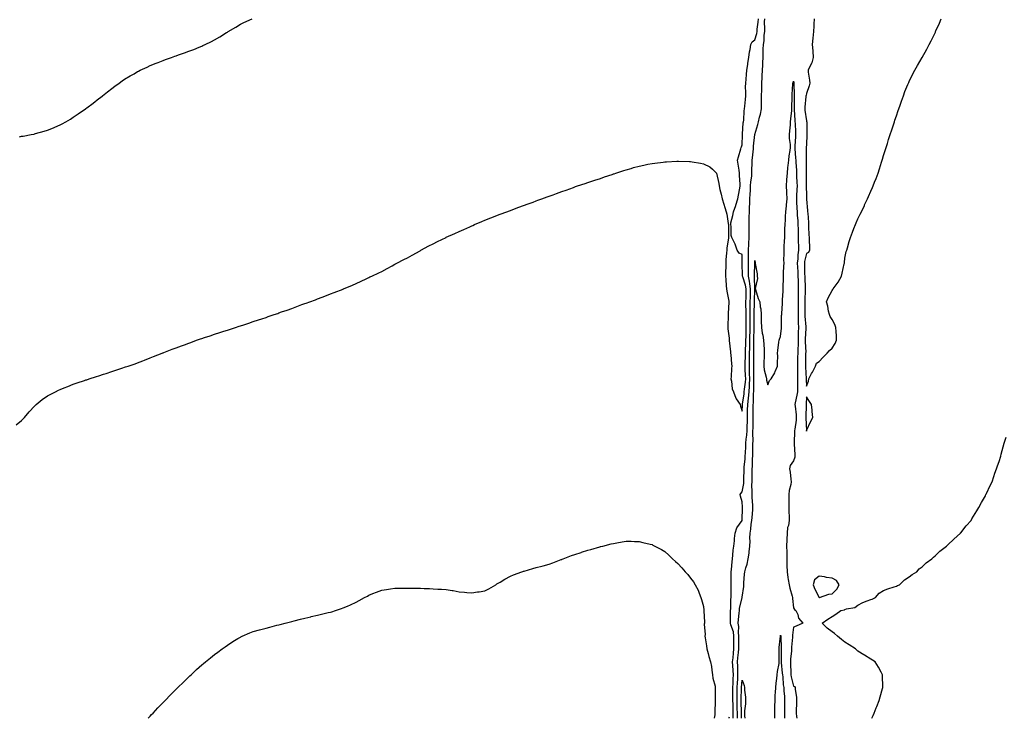
# Model space of a CAD drawing. Units: inches. Extents: x 973763 to 976403, y 7324298 to 7326938.
# Drawn here: x 974587 to 975352, y 7324298 to 7324841 of the extents above; entities that cross this region are included whole.
import ezdxf

# ---------------------------------------------------------------- set-up
doc = ezdxf.new("R2010")
doc.units = ezdxf.units.IN
doc.header["$MEASUREMENT"] = 0
doc.layers.add('Contour_97377324', color=7, linetype='Continuous', true_color=0x19315e)

msp = doc.modelspace()

# ---------------------------------------------------------------- linework, layer by layer
at = {"layer": 'Contour_97377324'}
for points in [[(974583.73, 7324526.24, 3275), (974588.05, 7324529.67, 3275), (974589.15, 7324530.81, 3275), (974590.2, 7324531.92, 3275), (974593.77, 7324536.2, 3275), (974598.05, 7324540.68, 3275), (974598.66, 7324541.31, 3275), (974599.34, 7324541.92, 3275), (974603.99, 7324545.98, 3275), (974608.05, 7324548.67, 3275), (974610.1, 7324549.87, 3275), (974614.24, 7324551.92, 3275), (974616.8, 7324553.17, 3275), (974618.05, 7324553.69, 3275), (974621.01, 7324554.88, 3275), (974623.86, 7324556.11, 3275), (974628.05, 7324557.74, 3275), (974631.16, 7324558.81, 3275), (974636.84, 7324560.71, 3275), (974638.05, 7324561.12, 3275), (974638.66, 7324561.31, 3275), (974640.47, 7324561.92, 3275), (974646.18, 7324563.79, 3275), (974648.05, 7324564.4, 3275), (974651.72, 7324565.6, 3275), (974653.73, 7324566.24, 3275), (974658.05, 7324567.68, 3275), (974661.25, 7324568.71, 3275), (974666.72, 7324570.59, 3275), (974668.05, 7324571.03, 3275), (974668.73, 7324571.24, 3275), (974670.75, 7324571.92, 3275), (974676.22, 7324573.75, 3275), (974678.05, 7324574.45, 3275), (974682.16, 7324576.03, 3275), (974683.46, 7324576.51, 3275), (974688.05, 7324578.41, 3275), (974690.62, 7324579.36, 3275), (974697.28, 7324581.92, 3275), (974697.84, 7324582.13, 3275), (974698.05, 7324582.22, 3275), (974698.54, 7324582.41, 3275), (974705.03, 7324584.94, 3275), (974708.05, 7324586.16, 3275), (974712.33, 7324587.64, 3275), (974714.59, 7324588.46, 3275), (974718.05, 7324589.75, 3275), (974719.63, 7324590.34, 3275), (974724.05, 7324591.92, 3275), (974727, 7324592.97, 3275), (974728.05, 7324593.35, 3275), (974730.19, 7324594.06, 3275), (974734.48, 7324595.49, 3275), (974738.05, 7324596.71, 3275), (974742.01, 7324597.96, 3275), (974745.1, 7324598.98, 3275), (974748.05, 7324599.93, 3275), (974749.56, 7324600.41, 3275), (974754.28, 7324601.92, 3275), (974757.12, 7324602.85, 3275), (974759.91, 7324603.77, 3275), (974764.65, 7324605.32, 3275), (974768.05, 7324606.48, 3275), (974772.18, 7324607.78, 3275), (974774.82, 7324608.68, 3275), (974778.05, 7324609.79, 3275), (974779.63, 7324610.33, 3275), (974784.28, 7324611.92, 3275), (974787.07, 7324612.9, 3275), (974788.05, 7324613.26, 3275), (974790.13, 7324614.01, 3275), (974794.48, 7324615.49, 3275), (974798.05, 7324616.75, 3275), (974801.84, 7324618.13, 3275), (974805.77, 7324619.65, 3275), (974808.05, 7324620.49, 3275), (974809.11, 7324620.86, 3275), (974812.05, 7324621.92, 3275), (974816.49, 7324623.48, 3275), (974818.05, 7324624.11, 3275), (974821.62, 7324625.49, 3275), (974823.71, 7324626.26, 3275), (974828.05, 7324627.95, 3275), (974830.91, 7324629.06, 3275), (974837.92, 7324631.79, 3275), (974838.05, 7324631.84, 3275), (974838.24, 7324631.92, 3275), (974845.23, 7324634.75, 3275), (974848.05, 7324635.98, 3275), (974852.09, 7324637.88, 3275), (974855.86, 7324639.73, 3275), (974858.05, 7324640.8, 3275), (974858.8, 7324641.17, 3275), (974860.31, 7324641.92, 3275), (974865.6, 7324644.37, 3275), (974868.05, 7324645.56, 3275), (974872.17, 7324647.8, 3275), (974876.05, 7324649.92, 3275), (974878.05, 7324651.01, 3275), (974878.64, 7324651.33, 3275), (974879.72, 7324651.92, 3275), (974885.25, 7324654.72, 3275), (974888.05, 7324656.14, 3275), (974891.71, 7324658.26, 3275), (974897.74, 7324661.61, 3275), (974898.05, 7324661.78, 3275), (974898.14, 7324661.83, 3275), (974898.3, 7324661.92, 3275), (974904.69, 7324665.28, 3275), (974908.05, 7324666.95, 3275), (974911.34, 7324668.63, 3275), (974917.92, 7324671.92, 3275), (974918.01, 7324671.96, 3275), (974918.05, 7324671.98, 3275), (974918.16, 7324672.03, 3275), (974924.87, 7324675.1, 3275), (974928.05, 7324676.54, 3275), (974931.76, 7324678.21, 3275), (974936.38, 7324680.26, 3275), (974938.05, 7324681, 3275), (974938.69, 7324681.28, 3275), (974940.16, 7324681.92, 3275), (974945.71, 7324684.26, 3275), (974948.05, 7324685.24, 3275), (974952.85, 7324687.12, 3275), (974953.51, 7324687.37, 3275), (974958.05, 7324689.17, 3275), (974960.03, 7324689.94, 3275), (974965.19, 7324691.92, 3275), (974967.28, 7324692.7, 3275), (974968.05, 7324692.98, 3275), (974969.75, 7324693.61, 3275), (974974.53, 7324695.43, 3275), (974978.05, 7324696.71, 3275), (974981.87, 7324698.1, 3275), (974985.55, 7324699.42, 3275), (974988.05, 7324700.33, 3275), (974989.2, 7324700.77, 3275), (974992.36, 7324701.92, 3275), (974996.55, 7324703.43, 3275), (974998.05, 7324703.96, 3275), (975001.2, 7324705.07, 3275), (975003.92, 7324706.05, 3275), (975008.05, 7324707.59, 3275), (975011.2, 7324708.77, 3275), (975016.98, 7324710.84, 3275), (975018.05, 7324711.23, 3275), (975018.56, 7324711.41, 3275), (975020.05, 7324711.92, 3275), (975025.99, 7324713.98, 3275), (975028.05, 7324714.66, 3275), (975032.11, 7324715.98, 3275), (975033.53, 7324716.44, 3275), (975038.05, 7324717.86, 3275), (975041.05, 7324718.92, 3275), (975047.11, 7324720.98, 3275), (975048.05, 7324721.29, 3275), (975048.53, 7324721.44, 3275), (975050.02, 7324721.92, 3275), (975056.07, 7324723.9, 3275), (975058.05, 7324724.53, 3275), (975061.73, 7324725.6, 3275), (975063.77, 7324726.19, 3275), (975068.05, 7324727.41, 3275), (975071.82, 7324728.15, 3275), (975074.91, 7324728.77, 3275), (975078.05, 7324729.43, 3275), (975080.27, 7324729.7, 3275), (975086.64, 7324730.51, 3275), (975088.05, 7324730.68, 3275), (975089.23, 7324730.74, 3275), (975097.36, 7324731.23, 3275), (975098.05, 7324731.27, 3275), (975098.74, 7324731.23, 3275), (975107.14, 7324731.01, 3275), (975108.05, 7324730.97, 3275), (975109.25, 7324730.72, 3275), (975115.87, 7324729.74, 3275), (975118.05, 7324729.24, 3275), (975122.97, 7324726.84, 3275), (975125.05, 7324724.92, 3275), (975128.05, 7324722.25, 3275), (975128.12, 7324721.99, 3275), (975128.12, 7324721.92, 3275), (975128.13, 7324721.84, 3275), (975129.96, 7324713.84, 3275), (975130.16, 7324711.92, 3275), (975130.85, 7324709.12, 3275), (975131.8, 7324705.67, 3275), (975132.65, 7324701.92, 3275), (975133.94, 7324697.81, 3275), (975134.74, 7324695.23, 3275), (975135.77, 7324691.92, 3275), (975136.12, 7324689.99, 3275), (975137.33, 7324682.64, 3275), (975137.45, 7324681.92, 3275), (975137.47, 7324681.35, 3275), (975137.47, 7324672.49, 3275), (975137.5, 7324671.92, 3275), (975137.45, 7324671.32, 3275), (975136.22, 7324663.74, 3275), (975136.11, 7324661.92, 3275), (975136.02, 7324659.89, 3275), (975135.44, 7324654.53, 3275), (975135.33, 7324651.92, 3275), (975135.34, 7324649.21, 3275), (975135.06, 7324644.91, 3275), (975135.07, 7324641.92, 3275), (975135.37, 7324639.24, 3275), (975135.69, 7324634.28, 3275), (975135.94, 7324631.92, 3275), (975136.26, 7324630.13, 3275), (975137.73, 7324622.25, 3275), (975137.79, 7324621.92, 3275), (975137.78, 7324621.65, 3275), (975137.26, 7324612.72, 3275), (975137.25, 7324611.92, 3275), (975137.22, 7324611.09, 3275), (975136.99, 7324602.98, 3275), (975136.96, 7324601.92, 3275), (975137.07, 7324600.95, 3275), (975138.05, 7324593.58, 3275), (975138.11, 7324591.98, 3275), (975138.13, 7324591.85, 3275), (975139.01, 7324582.88, 3275), (975139.15, 7324581.92, 3275), (975139.28, 7324580.69, 3275), (975139.84, 7324573.71, 3275), (975140.03, 7324571.92, 3275), (975139.8, 7324570.17, 3275), (975139.59, 7324563.46, 3275), (975139.42, 7324561.92, 3275), (975139.86, 7324560.11, 3275), (975140.44, 7324554.32, 3275), (975141.29, 7324551.92, 3275), (975143.11, 7324546.98, 3275), (975143.53, 7324546.45, 3275), (975146.63, 7324541.92, 3275), (975146.88, 7324540.75, 3275), (975148.05, 7324536.89, 3275), (975148.27, 7324541.7, 3275), (975148.27, 7324541.92, 3275), (975148.3, 7324542.17, 3275), (975149.65, 7324550.31, 3275), (975149.8, 7324551.92, 3275), (975149.94, 7324553.81, 3275), (975150.71, 7324559.26, 3275), (975150.89, 7324561.92, 3275), (975150.78, 7324564.66, 3275), (975150.46, 7324569.51, 3275), (975150.36, 7324571.92, 3275), (975150.41, 7324574.29, 3275), (975150.62, 7324579.35, 3275), (975150.68, 7324581.92, 3275), (975150.76, 7324584.63, 3275), (975151.01, 7324588.96, 3275), (975151.09, 7324591.92, 3275), (975151.13, 7324595, 3275), (975151.17, 7324598.8, 3275), (975151.2, 7324601.92, 3275), (975151.22, 7324605.09, 3275), (975151.22, 7324608.75, 3275), (975151.24, 7324611.92, 3275), (975151.22, 7324615.1, 3275), (975151.06, 7324618.91, 3275), (975151.04, 7324621.92, 3275), (975151.12, 7324624.98, 3275), (975151.2, 7324628.77, 3275), (975151.27, 7324631.92, 3275), (975150.83, 7324634.7, 3275), (975148.56, 7324641.41, 3275), (975148.45, 7324641.92, 3275), (975148.45, 7324642.32, 3275), (975148.26, 7324651.71, 3275), (975148.26, 7324652.13, 3275), (975148.05, 7324658.66, 3275), (975145.93, 7324659.81, 3275), (975144.32, 7324661.92, 3275), (975142.71, 7324666.57, 3275), (975141.86, 7324668.12, 3275), (975140.07, 7324671.92, 3275), (975139.57, 7324673.44, 3275), (975139.57, 7324680.4, 3275), (975139.26, 7324681.92, 3275), (975139.45, 7324683.32, 3275), (975141.01, 7324688.96, 3275), (975141.31, 7324691.92, 3275), (975143.12, 7324696.85, 3275), (975143.18, 7324697.05, 3275), (975144.72, 7324701.92, 3275), (975145.3, 7324704.67, 3275), (975146.24, 7324710.12, 3275), (975146.6, 7324711.92, 3275), (975146.54, 7324713.43, 3275), (975146.09, 7324719.96, 3275), (975146.01, 7324721.92, 3275), (975145.69, 7324724.29, 3275), (975145.04, 7324728.91, 3275), (975144.62, 7324731.92, 3275), (975145.34, 7324734.63, 3275), (975147.04, 7324740.91, 3275), (975147.31, 7324741.92, 3275), (975147.49, 7324742.47, 3275), (975148.05, 7324743.83, 3275), (975148.4, 7324751.57, 3275), (975148.43, 7324751.92, 3275), (975148.47, 7324752.34, 3275), (975149.02, 7324760.95, 3275), (975149.13, 7324761.92, 3275), (975149.33, 7324763.2, 3275), (975149.73, 7324770.24, 3275), (975150.05, 7324771.92, 3275), (975150.24, 7324774.1, 3275), (975150.69, 7324779.28, 3275), (975150.9, 7324781.92, 3275), (975150.99, 7324784.86, 3275), (975150.83, 7324789.14, 3275), (975150.93, 7324791.92, 3275), (975151.21, 7324795.09, 3275), (975151.46, 7324798.51, 3275), (975151.78, 7324801.92, 3275), (975152.43, 7324806.3, 3275), (975152.55, 7324807.42, 3275), (975153.29, 7324811.92, 3275), (975153.86, 7324816.11, 3275), (975154.26, 7324818.13, 3275), (975154.82, 7324821.92, 3275), (975155.95, 7324824.02, 3275), (975158.05, 7324825.45, 3275), (975159.57, 7324830.4, 3275), (975159.79, 7324831.92, 3275), (975159.89, 7324833.75, 3275), (975160.6, 7324839.38, 3275), (975160.71, 7324841.92, 3275)], [(974586.38, 7324750.26, 3276), (974588.05, 7324750.57, 3276), (974589.21, 7324750.76, 3276), (974595.48, 7324751.92, 3276), (974597.65, 7324752.33, 3276), (974598.05, 7324752.42, 3276), (974598.76, 7324752.63, 3276), (974605.47, 7324754.5, 3276), (974608.05, 7324755.31, 3276), (974612.75, 7324757.22, 3276), (974613.8, 7324757.68, 3276), (974618.05, 7324759.42, 3276), (974619.66, 7324760.31, 3276), (974622.5, 7324761.92, 3276), (974625.96, 7324764.01, 3276), (974628.05, 7324765.33, 3276), (974632, 7324767.98, 3276), (974637.78, 7324771.92, 3276), (974637.94, 7324772.03, 3276), (974638.05, 7324772.11, 3276), (974638.84, 7324772.71, 3276), (974643.66, 7324776.31, 3276), (974648.05, 7324779.86, 3276), (974649.23, 7324780.74, 3276), (974650.77, 7324781.92, 3276), (974654.88, 7324785.09, 3276), (974658.05, 7324787.63, 3276), (974660.49, 7324789.48, 3276), (974663.76, 7324791.92, 3276), (974666.3, 7324793.66, 3276), (974668.05, 7324794.86, 3276), (974672.44, 7324797.53, 3276), (974675.39, 7324799.26, 3276), (974678.05, 7324800.84, 3276), (974678.76, 7324801.21, 3276), (974680.26, 7324801.92, 3276), (974685.57, 7324804.4, 3276), (974688.05, 7324805.56, 3276), (974692.57, 7324807.39, 3276), (974694.19, 7324808.07, 3276), (974698.05, 7324809.62, 3276), (974699.78, 7324810.19, 3276), (974704.43, 7324811.92, 3276), (974707.09, 7324812.87, 3276), (974708.05, 7324813.24, 3276), (974710.03, 7324813.9, 3276), (974714.57, 7324815.4, 3276), (974718.05, 7324816.66, 3276), (974721.87, 7324818.1, 3276), (974725.96, 7324819.83, 3276), (974728.05, 7324820.68, 3276), (974728.91, 7324821.06, 3276), (974730.62, 7324821.92, 3276), (974735.62, 7324824.35, 3276), (974738.05, 7324825.66, 3276), (974742.04, 7324827.93, 3276), (974747.28, 7324831.15, 3276), (974748.05, 7324831.61, 3276), (974748.25, 7324831.72, 3276), (974748.59, 7324831.92, 3276), (974754.47, 7324835.5, 3276), (974758.05, 7324837.74, 3276), (974760.88, 7324839.09, 3276), (974767.16, 7324841.92, 3276)], [(975141.24, 7324298, 3274), (975141.19, 7324298.78, 3274), (975141.15, 7324301.92, 3274), (975141.09, 7324304.96, 3274), (975141.07, 7324308.91, 3274), (975141.01, 7324311.92, 3274), (975141.01, 7324314.88, 3274), (975140.91, 7324319.05, 3274), (975140.92, 7324321.92, 3274), (975141.08, 7324324.95, 3274), (975141.19, 7324328.78, 3274), (975141.36, 7324331.92, 3274), (975141.22, 7324335.09, 3274), (975140.88, 7324339.08, 3274), (975140.75, 7324341.92, 3274), (975141.04, 7324344.91, 3274), (975141.4, 7324348.57, 3274), (975141.73, 7324351.92, 3274), (975141.75, 7324355.63, 3274), (975141.76, 7324358.21, 3274), (975141.78, 7324361.92, 3274), (975141.35, 7324365.22, 3274), (975139.25, 7324370.72, 3274), (975139.01, 7324371.92, 3274), (975139.07, 7324372.94, 3274), (975139.02, 7324380.95, 3274), (975139.09, 7324381.92, 3274), (975139.21, 7324383.08, 3274), (975139.3, 7324390.67, 3274), (975139.48, 7324391.92, 3274), (975139.51, 7324393.39, 3274), (975139.56, 7324400.41, 3274), (975139.61, 7324401.92, 3274), (975139.63, 7324403.5, 3274), (975139.57, 7324410.39, 3274), (975139.59, 7324411.92, 3274), (975139.83, 7324413.7, 3274), (975140.32, 7324419.65, 3274), (975140.65, 7324421.92, 3274), (975141.01, 7324424.88, 3274), (975141.18, 7324428.78, 3274), (975141.66, 7324431.92, 3274), (975142.1, 7324435.97, 3274), (975142.2, 7324437.77, 3274), (975142.7, 7324441.92, 3274), (975143.96, 7324446.02, 3274), (975148.05, 7324451.76, 3274), (975148.09, 7324451.88, 3274), (975148.1, 7324451.92, 3274), (975148.1, 7324451.97, 3274), (975148.4, 7324461.57, 3274), (975148.42, 7324461.92, 3274), (975148.4, 7324462.27, 3274), (975148.05, 7324466.33, 3274), (975146.86, 7324470.72, 3274), (975146.7, 7324471.92, 3274), (975147.1, 7324472.87, 3274), (975148.05, 7324473.98, 3274), (975149.41, 7324480.57, 3274), (975149.5, 7324481.92, 3274), (975149.51, 7324483.38, 3274), (975149.62, 7324491.92, 3274), (975149.75, 7324493.61, 3274), (975150.42, 7324499.55, 3274), (975150.58, 7324501.92, 3274), (975150.66, 7324504.53, 3274), (975150.9, 7324509.06, 3274), (975150.99, 7324511.92, 3274), (975151.25, 7324515.12, 3274), (975151.8, 7324518.17, 3274), (975152.04, 7324521.92, 3274), (975152.11, 7324525.99, 3274), (975152.16, 7324527.81, 3274), (975152.23, 7324531.92, 3274), (975152.34, 7324536.2, 3274), (975152.4, 7324537.57, 3274), (975152.49, 7324541.92, 3274), (975153, 7324546.87, 3274), (975153.01, 7324546.95, 3274), (975153.45, 7324551.92, 3274), (975153.78, 7324556.18, 3274), (975153.79, 7324557.67, 3274), (975154.09, 7324561.92, 3274), (975153.93, 7324566.04, 3274), (975153.91, 7324567.78, 3274), (975153.74, 7324571.92, 3274), (975153.84, 7324576.13, 3274), (975153.85, 7324577.72, 3274), (975153.94, 7324581.92, 3274), (975154.06, 7324585.91, 3274), (975154.06, 7324587.93, 3274), (975154.17, 7324591.92, 3274), (975154.21, 7324595.76, 3274), (975154.24, 7324598.11, 3274), (975154.28, 7324601.92, 3274), (975154.31, 7324605.66, 3274), (975154.35, 7324608.22, 3274), (975154.38, 7324611.92, 3274), (975154.36, 7324615.62, 3274), (975154.45, 7324618.31, 3274), (975154.42, 7324621.92, 3274), (975154.51, 7324625.47, 3274), (975154.56, 7324628.44, 3274), (975154.65, 7324631.92, 3274), (975154.01, 7324635.97, 3274), (975153.95, 7324637.82, 3274), (975153.06, 7324641.92, 3274), (975153.1, 7324646.88, 3274), (975153.1, 7324646.97, 3274), (975153.14, 7324651.92, 3274), (975153.11, 7324656.86, 3274), (975153.11, 7324656.98, 3274), (975153.08, 7324661.92, 3274), (975153.31, 7324666.66, 3274), (975153.38, 7324667.25, 3274), (975153.65, 7324671.92, 3274), (975153.65, 7324676.32, 3274), (975153.67, 7324677.54, 3274), (975153.67, 7324681.92, 3274), (975153.69, 7324686.28, 3274), (975153.7, 7324687.57, 3274), (975153.72, 7324691.92, 3274), (975153.9, 7324696.07, 3274), (975154.03, 7324697.9, 3274), (975154.2, 7324701.92, 3274), (975154.36, 7324705.61, 3274), (975154.56, 7324708.44, 3274), (975154.72, 7324711.92, 3274), (975154.92, 7324715.05, 3274), (975155.57, 7324719.44, 3274), (975155.76, 7324721.92, 3274), (975155.76, 7324724.21, 3274), (975155.88, 7324729.75, 3274), (975155.89, 7324731.92, 3274), (975156.04, 7324733.93, 3274), (975156.89, 7324740.76, 3274), (975156.98, 7324741.92, 3274), (975157.05, 7324742.92, 3274), (975158.04, 7324751.92, 3274), (975158.05, 7324751.92, 3274), (975158.05, 7324751.95, 3274), (975160.34, 7324759.63, 3274), (975160.75, 7324761.92, 3274), (975161.55, 7324765.41, 3274), (975162.33, 7324767.65, 3274), (975163.04, 7324771.92, 3274), (975163.12, 7324776.85, 3274), (975163.12, 7324776.98, 3274), (975163.19, 7324781.92, 3274), (975163.33, 7324786.64, 3274), (975163.32, 7324787.19, 3274), (975163.46, 7324791.92, 3274), (975163.68, 7324796.29, 3274), (975163.72, 7324797.59, 3274), (975163.93, 7324801.92, 3274), (975164.17, 7324805.79, 3274), (975164.18, 7324808.05, 3274), (975164.4, 7324811.92, 3274), (975164.53, 7324815.44, 3274), (975164.49, 7324818.36, 3274), (975164.6, 7324821.92, 3274), (975165.17, 7324824.8, 3274), (975165.3, 7324829.16, 3274), (975165.7, 7324831.92, 3274), (975165.8, 7324834.16, 3274), (975165.62, 7324839.49, 3274), (975165.73, 7324841.92, 3274)], [(975204.15, 7324841.92, 3274), (975203.85, 7324837.73, 3274), (975203.79, 7324836.18, 3274), (975203.47, 7324831.92, 3274), (975203.04, 7324826.93, 3274), (975203.03, 7324826.9, 3274), (975202.54, 7324821.92, 3274), (975202.94, 7324817.03, 3274), (975202.96, 7324816.83, 3274), (975203.36, 7324811.92, 3274), (975202.33, 7324807.65, 3274), (975200.35, 7324804.23, 3274), (975199.39, 7324801.92, 3274), (975199.57, 7324800.39, 3274), (975200.39, 7324794.26, 3274), (975200.67, 7324791.92, 3274), (975200.29, 7324789.68, 3274), (975198.05, 7324783.92, 3274), (975197.76, 7324782.21, 3274), (975197.74, 7324781.92, 3274), (975197.73, 7324781.59, 3274), (975196.83, 7324773.14, 3274), (975196.77, 7324771.92, 3274), (975196.89, 7324770.75, 3274), (975198.05, 7324762.59, 3274), (975198.27, 7324762.14, 3274), (975198.32, 7324761.92, 3274), (975198.32, 7324761.65, 3274), (975198.41, 7324752.28, 3274), (975198.41, 7324751.92, 3274), (975198.4, 7324751.57, 3274), (975198.05, 7324744.29, 3274), (975198.01, 7324741.96, 3274), (975198.01, 7324741.92, 3274), (975198.01, 7324741.88, 3274), (975197.98, 7324731.99, 3274), (975197.98, 7324731.85, 3274), (975197.89, 7324722.08, 3274), (975197.9, 7324721.92, 3274), (975197.9, 7324721.77, 3274), (975197.96, 7324712.01, 3274), (975197.96, 7324711.83, 3274), (975198.05, 7324704.88, 3274), (975198.19, 7324702.06, 3274), (975198.21, 7324701.92, 3274), (975198.22, 7324701.75, 3274), (975198.89, 7324692.76, 3274), (975198.99, 7324691.92, 3274), (975199.07, 7324690.9, 3274), (975199.64, 7324683.51, 3274), (975199.77, 7324681.92, 3274), (975199.83, 7324680.14, 3274), (975200.06, 7324673.93, 3274), (975200.12, 7324671.92, 3274), (975200.13, 7324669.84, 3274), (975200.49, 7324664.36, 3274), (975200.49, 7324661.92, 3274), (975199.7, 7324660.27, 3274), (975198.05, 7324659.47, 3274), (975196.69, 7324653.28, 3274), (975196.54, 7324651.92, 3274), (975196.6, 7324650.47, 3274), (975196.72, 7324643.25, 3274), (975196.78, 7324641.92, 3274), (975196.81, 7324640.68, 3274), (975197.16, 7324632.81, 3274), (975197.18, 7324631.92, 3274), (975197.17, 7324631.04, 3274), (975196.89, 7324623.09, 3274), (975196.87, 7324621.92, 3274), (975196.86, 7324620.73, 3274), (975196.91, 7324613.06, 3274), (975196.9, 7324611.92, 3274), (975196.94, 7324610.81, 3274), (975197.51, 7324602.46, 3274), (975197.53, 7324601.92, 3274), (975197.52, 7324601.39, 3274), (975197.12, 7324592.85, 3274), (975197.1, 7324591.92, 3274), (975197.09, 7324590.96, 3274), (975197.5, 7324582.47, 3274), (975197.49, 7324581.92, 3274), (975197.48, 7324581.35, 3274), (975197.38, 7324572.6, 3274), (975197.37, 7324571.92, 3274), (975197.37, 7324571.24, 3274), (975197.87, 7324562.1, 3274), (975197.87, 7324561.74, 3274), (975198.05, 7324556.34, 3274), (975199.72, 7324560.26, 3274), (975199.86, 7324561.92, 3274), (975202.12, 7324566, 3274), (975202.8, 7324567.17, 3274), (975205.22, 7324571.92, 3274), (975205.91, 7324574.05, 3274), (975208.05, 7324575.54, 3274), (975211.14, 7324578.83, 3274), (975214.17, 7324581.92, 3274), (975216.05, 7324583.92, 3274), (975218.05, 7324585.9, 3274), (975220.45, 7324589.52, 3274), (975221.58, 7324591.92, 3274), (975221.48, 7324595.34, 3274), (975221.11, 7324598.87, 3274), (975221, 7324601.92, 3274), (975220.26, 7324604.13, 3274), (975218.05, 7324608.06, 3274), (975216.59, 7324610.46, 3274), (975215.98, 7324611.92, 3274), (975215.33, 7324614.65, 3274), (975214.71, 7324618.58, 3274), (975213.69, 7324621.92, 3274), (975215.07, 7324624.9, 3274), (975218.05, 7324630.53, 3274), (975218.6, 7324631.38, 3274), (975218.89, 7324631.92, 3274), (975221.29, 7324635.17, 3274), (975222.84, 7324637.13, 3274), (975225.39, 7324641.92, 3274), (975225.87, 7324644.1, 3274), (975227.44, 7324651.31, 3274), (975227.58, 7324651.92, 3274), (975227.56, 7324652.4, 3274), (975228.05, 7324655.73, 3274), (975229.09, 7324660.88, 3274), (975229.38, 7324661.92, 3274), (975229.96, 7324663.83, 3274), (975231.31, 7324668.66, 3274), (975232.32, 7324671.92, 3274), (975233.88, 7324676.09, 3274), (975234.95, 7324678.82, 3274), (975236.15, 7324681.92, 3274), (975236.72, 7324683.24, 3274), (975238.05, 7324686.41, 3274), (975239.92, 7324690.06, 3274), (975240.79, 7324691.92, 3274), (975243.15, 7324696.82, 3274), (975243.3, 7324697.17, 3274), (975245.47, 7324701.92, 3274), (975246.27, 7324703.7, 3274), (975248.05, 7324707.97, 3274), (975249.33, 7324710.65, 3274), (975249.9, 7324711.92, 3274), (975251.08, 7324714.94, 3274), (975252.2, 7324717.77, 3274), (975253.78, 7324721.92, 3274), (975254.83, 7324725.14, 3274), (975256.53, 7324730.4, 3274), (975257.01, 7324731.92, 3274), (975257.22, 7324732.75, 3274), (975258.05, 7324735.61, 3274), (975259.62, 7324740.35, 3274), (975260.17, 7324741.92, 3274), (975261.09, 7324744.96, 3274), (975261.97, 7324748, 3274), (975263.24, 7324751.92, 3274), (975264.36, 7324755.61, 3274), (975265.7, 7324759.56, 3274), (975266.46, 7324761.92, 3274), (975266.85, 7324763.13, 3274), (975268.05, 7324766.51, 3274), (975269.47, 7324770.51, 3274), (975269.97, 7324771.92, 3274), (975271.01, 7324774.87, 3274), (975272.03, 7324777.94, 3274), (975273.46, 7324781.92, 3274), (975274.69, 7324785.28, 3274), (975276.98, 7324790.85, 3274), (975277.41, 7324791.92, 3274), (975277.6, 7324792.36, 3274), (975278.05, 7324793.25, 3274), (975280.85, 7324799.11, 3274), (975282.24, 7324801.92, 3274), (975284.38, 7324805.59, 3274), (975288.05, 7324811.92, 3274), (975291.59, 7324818.38, 3274), (975293.42, 7324821.92, 3274), (975295.06, 7324824.91, 3274), (975298.05, 7324831.02, 3274), (975298.34, 7324831.63, 3274), (975298.47, 7324831.92, 3274), (975298.81, 7324832.68, 3274), (975301.48, 7324838.49, 3274), (975302.93, 7324841.92, 3274)], [(975144.46, 7324298, 3273), (975144.48, 7324298.35, 3273), (975144.42, 7324301.92, 3273), (975144.35, 7324305.62, 3273), (975144.27, 7324308.14, 3273), (975144.2, 7324311.92, 3273), (975144.21, 7324315.76, 3273), (975144.27, 7324318.14, 3273), (975144.28, 7324321.92, 3273), (975144.47, 7324325.51, 3273), (975144.69, 7324328.56, 3273), (975144.88, 7324331.92, 3273), (975144.72, 7324335.25, 3273), (975144.69, 7324338.56, 3273), (975144.52, 7324341.92, 3273), (975144.84, 7324345.13, 3273), (975145.23, 7324349.09, 3273), (975145.5, 7324351.92, 3273), (975145.51, 7324354.45, 3273), (975145.57, 7324359.43, 3273), (975145.58, 7324361.92, 3273), (975145.21, 7324364.76, 3273), (975145.51, 7324369.38, 3273), (975144.98, 7324371.92, 3273), (975145.16, 7324374.81, 3273), (975145.84, 7324379.71, 3273), (975146, 7324381.92, 3273), (975146.19, 7324383.77, 3273), (975148.05, 7324391.71, 3273), (975148.18, 7324391.8, 3273), (975148.23, 7324391.92, 3273), (975148.22, 7324392.09, 3273), (975149.44, 7324400.53, 3273), (975149.39, 7324401.92, 3273), (975149.56, 7324403.43, 3273), (975150.01, 7324409.96, 3273), (975150.26, 7324411.92, 3273), (975151.05, 7324414.92, 3273), (975152.1, 7324417.87, 3273), (975152.93, 7324421.92, 3273), (975153.59, 7324426.39, 3273), (975153.56, 7324427.43, 3273), (975154.04, 7324431.92, 3273), (975154.24, 7324435.73, 3273), (975154.13, 7324438, 3273), (975154.31, 7324441.92, 3273), (975154.98, 7324444.98, 3273), (975155.21, 7324449.08, 3273), (975155.69, 7324451.92, 3273), (975155.81, 7324454.15, 3273), (975156.33, 7324460.21, 3273), (975156.44, 7324461.92, 3273), (975156.31, 7324463.66, 3273), (975155.95, 7324469.82, 3273), (975155.79, 7324471.92, 3273), (975155.97, 7324474, 3273), (975155.69, 7324479.56, 3273), (975155.85, 7324481.92, 3273), (975155.88, 7324484.09, 3273), (975155.97, 7324489.84, 3273), (975156, 7324491.92, 3273), (975156.14, 7324493.84, 3273), (975156.26, 7324500.13, 3273), (975156.37, 7324501.92, 3273), (975156.43, 7324503.55, 3273), (975156.46, 7324510.33, 3273), (975156.51, 7324511.92, 3273), (975156.62, 7324513.35, 3273), (975156.42, 7324520.29, 3273), (975156.53, 7324521.92, 3273), (975156.56, 7324523.42, 3273), (975156.61, 7324530.48, 3273), (975156.63, 7324531.92, 3273), (975156.67, 7324533.3, 3273), (975156.68, 7324540.56, 3273), (975156.72, 7324541.92, 3273), (975156.84, 7324543.13, 3273), (975157.01, 7324550.88, 3273), (975157.1, 7324551.92, 3273), (975157.17, 7324552.79, 3273), (975157.22, 7324561.09, 3273), (975157.28, 7324561.92, 3273), (975157.25, 7324562.72, 3273), (975157.15, 7324571.03, 3273), (975157.12, 7324571.92, 3273), (975157.14, 7324572.83, 3273), (975157.18, 7324581.06, 3273), (975157.2, 7324581.92, 3273), (975157.23, 7324582.74, 3273), (975157.23, 7324591.1, 3273), (975157.25, 7324591.92, 3273), (975157.26, 7324592.71, 3273), (975157.36, 7324601.23, 3273), (975157.37, 7324601.92, 3273), (975157.37, 7324602.6, 3273), (975157.5, 7324611.37, 3273), (975157.5, 7324612.47, 3273), (975157.81, 7324621.67, 3273), (975157.8, 7324621.92, 3273), (975157.81, 7324622.16, 3273), (975158.02, 7324631.89, 3273), (975158.02, 7324631.92, 3273), (975158.01, 7324631.95, 3273), (975157.74, 7324641.6, 3273), (975157.67, 7324641.92, 3273), (975157.67, 7324642.3, 3273), (975158.01, 7324651.88, 3273), (975158.01, 7324651.92, 3273), (975158.01, 7324651.96, 3273), (975158.05, 7324653.97, 3273), (975158.28, 7324652.15, 3273), (975158.28, 7324651.92, 3273), (975158.3, 7324651.67, 3273), (975159.75, 7324643.62, 3273), (975159.86, 7324641.92, 3273), (975159.94, 7324640.03, 3273), (975158.36, 7324632.23, 3273), (975158.38, 7324631.92, 3273), (975158.58, 7324631.39, 3273), (975160.51, 7324624.39, 3273), (975161.77, 7324621.92, 3273), (975162.1, 7324617.87, 3273), (975162.6, 7324616.47, 3273), (975162.8, 7324611.92, 3273), (975162.92, 7324607.04, 3273), (975162.95, 7324606.82, 3273), (975163.07, 7324601.92, 3273), (975163.71, 7324597.58, 3273), (975164.09, 7324595.88, 3273), (975164.76, 7324591.92, 3273), (975164.88, 7324588.75, 3273), (975165.21, 7324584.76, 3273), (975165.34, 7324581.92, 3273), (975165.3, 7324579.17, 3273), (975165, 7324574.97, 3273), (975164.96, 7324571.92, 3273), (975165.17, 7324569.04, 3273), (975166.79, 7324563.18, 3273), (975166.93, 7324561.92, 3273), (975167.07, 7324560.95, 3273), (975168.05, 7324557.39, 3273), (975169.37, 7324560.61, 3273), (975170.62, 7324561.92, 3273), (975173.41, 7324566.56, 3273), (975173.8, 7324567.68, 3273), (975175.68, 7324571.92, 3273), (975175.53, 7324574.44, 3273), (975175.78, 7324579.65, 3273), (975175.6, 7324581.92, 3273), (975175.96, 7324584.01, 3273), (975176.56, 7324590.43, 3273), (975176.78, 7324591.92, 3273), (975177.22, 7324592.75, 3273), (975178.05, 7324594.95, 3273), (975178.64, 7324601.34, 3273), (975178.66, 7324601.92, 3273), (975178.66, 7324602.53, 3273), (975178.84, 7324611.13, 3273), (975178.85, 7324611.92, 3273), (975178.87, 7324612.74, 3273), (975179.48, 7324620.49, 3273), (975179.51, 7324621.92, 3273), (975179.55, 7324623.43, 3273), (975179.91, 7324630.06, 3273), (975179.97, 7324631.92, 3273), (975180.01, 7324633.88, 3273), (975180.16, 7324639.82, 3273), (975180.2, 7324641.92, 3273), (975180.39, 7324644.26, 3273), (975180.44, 7324649.53, 3273), (975180.67, 7324651.92, 3273), (975180.63, 7324654.5, 3273), (975180.77, 7324659.2, 3273), (975180.74, 7324661.92, 3273), (975180.9, 7324664.77, 3273), (975181.05, 7324668.92, 3273), (975181.22, 7324671.92, 3273), (975181.3, 7324675.17, 3273), (975181.38, 7324678.59, 3273), (975181.45, 7324681.92, 3273), (975181.78, 7324685.65, 3273), (975181.82, 7324688.15, 3273), (975182.21, 7324691.92, 3273), (975182.61, 7324696.48, 3273), (975182.66, 7324697.31, 3273), (975183.09, 7324701.92, 3273), (975182.77, 7324706.63, 3273), (975182.76, 7324707.21, 3273), (975182.47, 7324711.92, 3273), (975182.87, 7324716.74, 3273), (975182.88, 7324717.08, 3273), (975183.31, 7324721.92, 3273), (975183.73, 7324726.24, 3273), (975183.97, 7324727.84, 3273), (975184.41, 7324731.92, 3273), (975184.66, 7324735.31, 3273), (975185.56, 7324739.42, 3273), (975185.8, 7324741.92, 3273), (975185.75, 7324744.22, 3273), (975185.03, 7324748.91, 3273), (975184.98, 7324751.92, 3273), (975185.17, 7324754.81, 3273), (975185.59, 7324759.45, 3273), (975185.76, 7324761.92, 3273), (975185.91, 7324764.06, 3273), (975186.69, 7324770.57, 3273), (975186.8, 7324771.92, 3273), (975186.84, 7324773.13, 3273), (975186.91, 7324780.78, 3273), (975186.94, 7324781.92, 3273), (975186.98, 7324782.99, 3273), (975187.6, 7324791.47, 3273), (975187.62, 7324791.92, 3273), (975187.66, 7324792.31, 3273), (975188.05, 7324793.51, 3273), (975188.26, 7324792.13, 3273), (975188.28, 7324791.92, 3273), (975188.27, 7324791.7, 3273), (975188.62, 7324782.49, 3273), (975188.58, 7324781.92, 3273), (975188.56, 7324781.42, 3273), (975188.59, 7324772.46, 3273), (975188.57, 7324771.92, 3273), (975188.62, 7324771.35, 3273), (975189.08, 7324762.95, 3273), (975189.18, 7324761.92, 3273), (975189.21, 7324760.76, 3273), (975189.54, 7324753.41, 3273), (975189.57, 7324751.92, 3273), (975189.51, 7324750.46, 3273), (975189, 7324742.86, 3273), (975188.95, 7324741.92, 3273), (975189, 7324740.97, 3273), (975189.7, 7324733.58, 3273), (975189.78, 7324731.92, 3273), (975189.84, 7324730.13, 3273), (975190.27, 7324724.14, 3273), (975190.34, 7324721.92, 3273), (975190.41, 7324719.56, 3273), (975190.7, 7324714.57, 3273), (975190.78, 7324711.92, 3273), (975190.73, 7324709.25, 3273), (975190.42, 7324704.3, 3273), (975190.37, 7324701.92, 3273), (975190.46, 7324699.51, 3273), (975190.75, 7324694.62, 3273), (975190.84, 7324691.92, 3273), (975191.01, 7324688.96, 3273), (975191.33, 7324685.21, 3273), (975191.5, 7324681.92, 3273), (975191.54, 7324678.43, 3273), (975191.57, 7324675.44, 3273), (975191.6, 7324671.92, 3273), (975191.71, 7324668.26, 3273), (975191.82, 7324665.69, 3273), (975191.93, 7324661.92, 3273), (975191.46, 7324658.51, 3273), (975191.37, 7324655.24, 3273), (975191, 7324651.92, 3273), (975191.14, 7324648.84, 3273), (975191.38, 7324645.26, 3273), (975191.53, 7324641.92, 3273), (975191.61, 7324638.35, 3273), (975191.64, 7324635.51, 3273), (975191.74, 7324631.92, 3273), (975191.69, 7324628.28, 3273), (975191.71, 7324625.58, 3273), (975191.66, 7324621.92, 3273), (975191.64, 7324618.33, 3273), (975191.59, 7324615.47, 3273), (975191.59, 7324611.92, 3273), (975191.7, 7324608.26, 3273), (975191.71, 7324605.58, 3273), (975191.85, 7324601.92, 3273), (975191.74, 7324598.22, 3273), (975191.73, 7324595.6, 3273), (975191.63, 7324591.92, 3273), (975191.59, 7324588.38, 3273), (975191.36, 7324585.23, 3273), (975191.32, 7324581.92, 3273), (975191.27, 7324578.7, 3273), (975191.2, 7324575.07, 3273), (975191.16, 7324571.92, 3273), (975191.18, 7324568.79, 3273), (975191.05, 7324564.91, 3273), (975191.08, 7324561.92, 3273), (975191.1, 7324558.87, 3273), (975191.03, 7324554.9, 3273), (975191.06, 7324551.92, 3273), (975190.73, 7324549.24, 3273), (975189.38, 7324543.25, 3273), (975189.18, 7324541.92, 3273), (975189.25, 7324540.72, 3273), (975190.01, 7324533.89, 3273), (975190.11, 7324531.92, 3273), (975190.01, 7324529.96, 3273), (975188.97, 7324522.84, 3273), (975188.91, 7324521.92, 3273), (975188.9, 7324521.07, 3273), (975188.48, 7324512.35, 3273), (975188.48, 7324511.92, 3273), (975188.5, 7324511.48, 3273), (975189.03, 7324502.9, 3273), (975189.08, 7324501.92, 3273), (975188.95, 7324501.03, 3273), (975188.05, 7324498.1, 3273), (975185.39, 7324494.57, 3273), (975185.02, 7324491.92, 3273), (975185.4, 7324489.28, 3273), (975185.9, 7324484.07, 3273), (975186.18, 7324481.92, 3273), (975185.85, 7324479.72, 3273), (975184.75, 7324475.22, 3273), (975184.35, 7324471.92, 3273), (975184.37, 7324468.24, 3273), (975184.33, 7324465.64, 3273), (975184.35, 7324461.92, 3273), (975184.4, 7324458.27, 3273), (975184.71, 7324455.26, 3273), (975184.77, 7324451.92, 3273), (975184.09, 7324447.96, 3273), (975183.47, 7324446.5, 3273), (975183.05, 7324441.92, 3273), (975182.87, 7324437.1, 3273), (975182.87, 7324436.74, 3273), (975182.71, 7324431.92, 3273), (975182.77, 7324427.21, 3273), (975182.76, 7324426.63, 3273), (975182.82, 7324421.92, 3273), (975182.92, 7324417.04, 3273), (975182.92, 7324416.79, 3273), (975183.04, 7324411.92, 3273), (975183.65, 7324407.52, 3273), (975183.99, 7324405.98, 3273), (975184.64, 7324401.92, 3273), (975185.21, 7324399.07, 3273), (975186.88, 7324393.09, 3273), (975187.14, 7324391.92, 3273), (975187.22, 7324391.09, 3273), (975188.05, 7324383.78, 3273), (975188.86, 7324382.73, 3273), (975189.95, 7324381.92, 3273), (975191.34, 7324378.63, 3273), (975191.99, 7324375.86, 3273), (975195.21, 7324371.92, 3273), (975190.2, 7324369.77, 3273), (975188.05, 7324368.79, 3273), (975187.31, 7324362.67, 3273), (975187.28, 7324361.92, 3273), (975187.27, 7324361.14, 3273), (975186.59, 7324353.38, 3273), (975186.58, 7324351.92, 3273), (975186.47, 7324350.34, 3273), (975185.72, 7324344.25, 3273), (975185.58, 7324341.92, 3273), (975185.73, 7324339.6, 3273), (975185.86, 7324334.1, 3273), (975185.99, 7324331.92, 3273), (975186.26, 7324330.13, 3273), (975188.05, 7324322.97, 3273), (975188.8, 7324322.67, 3273), (975189.31, 7324321.92, 3273), (975189.41, 7324320.57, 3273), (975190.27, 7324314.14, 3273), (975190.4, 7324311.92, 3273), (975190.34, 7324309.63, 3273), (975190.18, 7324304.05, 3273), (975190.12, 7324301.92, 3273), (975190.45, 7324299.51, 3273), (975190.64, 7324298, 3273)], [(975248.85, 7324298, 3273), (975249.85, 7324300.13, 3273), (975250.69, 7324301.92, 3273), (975252.31, 7324306.17, 3273), (975252.71, 7324307.26, 3273), (975254.55, 7324311.92, 3273), (975255.34, 7324314.63, 3273), (975257.18, 7324321.06, 3273), (975257.43, 7324321.92, 3273), (975257.42, 7324322.55, 3273), (975257.18, 7324331.05, 3273), (975257.16, 7324331.92, 3273), (975256.07, 7324333.9, 3273), (975254.01, 7324337.87, 3273), (975251.58, 7324341.92, 3273), (975249.37, 7324343.24, 3273), (975248.05, 7324343.92, 3273), (975243.14, 7324347.01, 3273), (975242.61, 7324347.36, 3273), (975238.05, 7324350.3, 3273), (975237.16, 7324351.03, 3273), (975236.27, 7324351.92, 3273), (975231.23, 7324355.1, 3273), (975228.05, 7324357.29, 3273), (975225.38, 7324359.25, 3273), (975222.2, 7324361.92, 3273), (975220.01, 7324363.88, 3273), (975218.05, 7324365.25, 3273), (975214.3, 7324368.17, 3273), (975210.23, 7324371.92, 3273), (975214.8, 7324375.18, 3273), (975218.05, 7324377.26, 3273), (975221.01, 7324378.96, 3273), (975224.84, 7324381.92, 3273), (975227.6, 7324382.36, 3273), (975228.05, 7324382.65, 3273), (975229.23, 7324383.1, 3273), (975235.72, 7324384.26, 3273), (975238.05, 7324386.01, 3273), (975241.94, 7324388.03, 3273), (975245.36, 7324389.23, 3273), (975248.05, 7324390.35, 3273), (975249.26, 7324390.71, 3273), (975251.87, 7324391.92, 3273), (975254.74, 7324395.23, 3273), (975258.05, 7324397.43, 3273), (975261.32, 7324398.65, 3273), (975266.38, 7324400.26, 3273), (975268.05, 7324400.82, 3273), (975268.78, 7324401.19, 3273), (975270.4, 7324401.92, 3273), (975274.21, 7324405.76, 3273), (975278.05, 7324408, 3273), (975280.24, 7324409.74, 3273), (975283.9, 7324411.92, 3273), (975285.85, 7324414.11, 3273), (975288.05, 7324415.76, 3273), (975291.15, 7324418.82, 3273), (975295.51, 7324421.92, 3273), (975296.74, 7324423.23, 3273), (975298.05, 7324424.29, 3273), (975301.88, 7324428.09, 3273), (975307.09, 7324431.92, 3273), (975307.54, 7324432.43, 3273), (975308.05, 7324432.9, 3273), (975312.56, 7324437.41, 3273), (975317.73, 7324441.92, 3273), (975317.86, 7324442.11, 3273), (975318.05, 7324442.34, 3273), (975322.27, 7324447.7, 3273), (975326.02, 7324451.92, 3273), (975326.78, 7324453.19, 3273), (975328.05, 7324455.26, 3273), (975330.55, 7324459.42, 3273), (975332.19, 7324461.92, 3273), (975334.18, 7324465.79, 3273), (975337.19, 7324471.06, 3273), (975337.65, 7324471.92, 3273), (975337.78, 7324472.19, 3273), (975338.05, 7324472.74, 3273), (975340.97, 7324479.01, 3273), (975342.4, 7324481.92, 3273), (975343.85, 7324486.11, 3273), (975344.64, 7324488.51, 3273), (975345.75, 7324491.92, 3273), (975346.3, 7324493.66, 3273), (975348.05, 7324498.44, 3273), (975348.88, 7324501.09, 3273), (975349.13, 7324501.92, 3273), (975349.56, 7324503.43, 3273), (975350.97, 7324509, 3273), (975351.9, 7324511.92, 3273), (975353.44, 7324516.53, 3273)], [(974686.48, 7324298, 3274), (974688.05, 7324299.77, 3274), (974689.11, 7324300.86, 3274), (974690.16, 7324301.92, 3274), (974693.92, 7324306.06, 3274), (974698.05, 7324310.32, 3274), (974698.84, 7324311.13, 3274), (974699.62, 7324311.92, 3274), (974703.67, 7324316.3, 3274), (974708.05, 7324320.62, 3274), (974708.7, 7324321.27, 3274), (974709.43, 7324321.92, 3274), (974713.74, 7324326.23, 3274), (974718.05, 7324330.26, 3274), (974718.91, 7324331.06, 3274), (974719.89, 7324331.92, 3274), (974724.04, 7324335.93, 3274), (974728.05, 7324339.46, 3274), (974729.38, 7324340.59, 3274), (974731.01, 7324341.92, 3274), (974734.89, 7324345.08, 3274), (974738.05, 7324347.57, 3274), (974740.5, 7324349.46, 3274), (974743.81, 7324351.92, 3274), (974746.26, 7324353.71, 3274), (974748.05, 7324354.97, 3274), (974752.29, 7324357.68, 3274), (974756.13, 7324360, 3274), (974758.05, 7324361.18, 3274), (974758.52, 7324361.45, 3274), (974759.5, 7324361.92, 3274), (974765.46, 7324364.51, 3274), (974768.05, 7324365.46, 3274), (974773.05, 7324366.92, 3274), (974778.05, 7324368.22, 3274), (974780.99, 7324368.98, 3274), (974786.46, 7324370.33, 3274), (974788.05, 7324370.74, 3274), (974789, 7324370.97, 3274), (974792.84, 7324371.92, 3274), (974797, 7324372.97, 3274), (974798.05, 7324373.22, 3274), (974799.82, 7324373.68, 3274), (974804.93, 7324375.04, 3274), (974808.05, 7324375.85, 3274), (974812.96, 7324377.01, 3274), (974813.2, 7324377.07, 3274), (974818.05, 7324378.22, 3274), (974821.1, 7324378.87, 3274), (974826.36, 7324380.23, 3274), (974828.05, 7324380.64, 3274), (974829.06, 7324380.91, 3274), (974832.12, 7324381.92, 3274), (974836.67, 7324383.3, 3274), (974838.05, 7324383.83, 3274), (974841.46, 7324385.32, 3274), (974843.72, 7324386.25, 3274), (974848.05, 7324388.32, 3274), (974850.42, 7324389.55, 3274), (974854.63, 7324391.92, 3274), (974856.88, 7324393.1, 3274), (974858.05, 7324393.75, 3274), (974861.1, 7324394.96, 3274), (974863.91, 7324396.06, 3274), (974868.05, 7324397.64, 3274), (974871.7, 7324398.27, 3274), (974874.87, 7324398.74, 3274), (974878.05, 7324399.23, 3274), (974880.71, 7324399.26, 3274), (974888.05, 7324399.26, 3274), (974890.75, 7324399.23, 3274), (974895.3, 7324399.17, 3274), (974898.05, 7324399.14, 3274), (974900.94, 7324399.02, 3274), (974905.07, 7324398.95, 3274), (974908.05, 7324398.79, 3274), (974911.46, 7324398.51, 3274), (974914.51, 7324398.38, 3274), (974918.05, 7324398.05, 3274), (974922.62, 7324397.35, 3274), (974923.39, 7324397.26, 3274), (974928.05, 7324396.44, 3274), (974932.29, 7324396.16, 3274), (974934.03, 7324395.94, 3274), (974938.05, 7324395.68, 3274), (974942.42, 7324396.28, 3274), (974943.59, 7324396.38, 3274), (974948.05, 7324397.13, 3274), (974951.2, 7324398.77, 3274), (974956.57, 7324401.92, 3274), (974957.51, 7324402.46, 3274), (974958.05, 7324402.73, 3274), (974960.05, 7324403.92, 3274), (974963.72, 7324406.25, 3274), (974968.05, 7324408.5, 3274), (974970.37, 7324409.6, 3274), (974976.74, 7324411.92, 3274), (974977.73, 7324412.25, 3274), (974978.05, 7324412.35, 3274), (974978.64, 7324412.51, 3274), (974985.47, 7324414.5, 3274), (974988.05, 7324415.16, 3274), (974992.49, 7324416.36, 3274), (974993.36, 7324416.6, 3274), (974998.05, 7324417.94, 3274), (975001.03, 7324418.94, 3274), (975007.49, 7324421.36, 3274), (975008.05, 7324421.57, 3274), (975008.3, 7324421.67, 3274), (975008.93, 7324421.92, 3274), (975015.47, 7324424.49, 3274), (975018.05, 7324425.44, 3274), (975022.95, 7324427.02, 3274), (975023.25, 7324427.11, 3274), (975028.05, 7324428.65, 3274), (975030.6, 7324429.37, 3274), (975037.49, 7324431.36, 3274), (975038.05, 7324431.52, 3274), (975038.37, 7324431.6, 3274), (975039.72, 7324431.92, 3274), (975046.42, 7324433.55, 3274), (975048.05, 7324434.02, 3274), (975050.59, 7324434.46, 3274), (975054.84, 7324435.13, 3274), (975058.05, 7324435.71, 3274), (975061.76, 7324435.64, 3274), (975064.38, 7324435.6, 3274), (975068.05, 7324435.46, 3274), (975070.92, 7324434.8, 3274), (975076.54, 7324433.43, 3274), (975078.05, 7324433.07, 3274), (975078.8, 7324432.68, 3274), (975080.21, 7324431.92, 3274), (975085.36, 7324429.23, 3274), (975088.05, 7324427.69, 3274), (975091.04, 7324424.91, 3274), (975094.09, 7324421.92, 3274), (975096.19, 7324420.06, 3274), (975098.05, 7324418.36, 3274), (975101.17, 7324415.03, 3274), (975103.85, 7324411.92, 3274), (975105.87, 7324409.74, 3274), (975108.05, 7324407.06, 3274), (975110.3, 7324404.17, 3274), (975111.5, 7324401.92, 3274), (975113.85, 7324397.72, 3274), (975114.63, 7324395.33, 3274), (975116.04, 7324391.92, 3274), (975116.59, 7324390.46, 3274), (975118.05, 7324384.83, 3274), (975118.32, 7324382.19, 3274), (975118.36, 7324381.92, 3274), (975118.35, 7324381.62, 3274), (975118.8, 7324372.67, 3274), (975118.78, 7324371.92, 3274), (975118.71, 7324371.26, 3274), (975119.32, 7324363.19, 3274), (975119.23, 7324361.92, 3274), (975119.39, 7324360.58, 3274), (975120.36, 7324354.23, 3274), (975120.62, 7324351.92, 3274), (975121.67, 7324348.29, 3274), (975122.17, 7324346.04, 3274), (975123.65, 7324341.92, 3274), (975124.3, 7324338.17, 3274), (975124.48, 7324335.49, 3274), (975124.99, 7324331.92, 3274), (975125.42, 7324329.29, 3274), (975127.03, 7324322.94, 3274), (975127.23, 7324321.92, 3274), (975127.25, 7324321.12, 3274), (975127.09, 7324312.88, 3274), (975127.12, 7324311.92, 3274), (975127.09, 7324310.97, 3274), (975127.01, 7324302.96, 3274), (975126.99, 7324301.92, 3274), (975126.89, 7324300.76, 3274), (975126.49, 7324298, 3274)], [(975173.42, 7324298, 3272), (975173.57, 7324301.92, 3272), (975173.65, 7324306.32, 3272), (975173.62, 7324307.49, 3272), (975173.68, 7324311.92, 3272), (975173.91, 7324316.06, 3272), (975174.15, 7324318.02, 3272), (975174.4, 7324321.92, 3272), (975174.64, 7324325.33, 3272), (975175.1, 7324328.97, 3272), (975175.34, 7324331.92, 3272), (975175.56, 7324334.41, 3272), (975176.85, 7324340.71, 3272), (975176.98, 7324341.92, 3272), (975176.94, 7324343.03, 3272), (975176.97, 7324350.84, 3272), (975176.93, 7324351.92, 3272), (975176.97, 7324353.01, 3272), (975177.98, 7324361.85, 3272), (975177.98, 7324361.92, 3272), (975177.98, 7324361.99, 3272), (975178.05, 7324362.58, 3272), (975178.08, 7324361.95, 3272), (975178.08, 7324361.89, 3272), (975178.58, 7324352.45, 3272), (975178.57, 7324351.92, 3272), (975178.54, 7324351.43, 3272), (975178.55, 7324342.42, 3272), (975178.52, 7324341.92, 3272), (975178.55, 7324341.42, 3272), (975179.34, 7324333.21, 3272), (975179.42, 7324331.92, 3272), (975179.65, 7324330.31, 3272), (975180.11, 7324323.98, 3272), (975180.47, 7324321.92, 3272), (975180.63, 7324319.34, 3272), (975181.01, 7324314.88, 3272), (975181.17, 7324311.92, 3272), (975181.14, 7324308.83, 3272), (975181.07, 7324304.94, 3272), (975181.03, 7324301.92, 3272), (975181.09, 7324298.88, 3272), (975181.1, 7324298, 3272)], [(975147.59, 7324298, 3272), (975147.7, 7324301.57, 3272), (975147.7, 7324301.92, 3272), (975147.69, 7324302.28, 3272), (975147.41, 7324311.28, 3272), (975147.4, 7324311.92, 3272), (975147.4, 7324312.57, 3272), (975147.63, 7324321.51, 3272), (975147.63, 7324321.92, 3272), (975148.05, 7324327.59, 3272), (975149.68, 7324323.56, 3272), (975149.95, 7324321.92, 3272), (975150.08, 7324319.89, 3272), (975150.7, 7324314.57, 3272), (975150.84, 7324311.92, 3272), (975150.73, 7324309.24, 3272), (975149.94, 7324303.81, 3272), (975149.85, 7324301.92, 3272), (975149.99, 7324299.97, 3272), (975150.29, 7324298, 3272)], [(975138.11, 7324298, 3275), (975138.05, 7324298.97, 3275), (975137.86, 7324298, 3275)]]:
    msp.add_polyline3d(points, dxfattribs=at)
for points in [[(975198.05, 7324521.32, 3274), (975198.17, 7324521.8, 3274), (975198.2, 7324521.92, 3274), (975198.32, 7324522.19, 3274), (975201.36, 7324528.61, 3274), (975203, 7324531.92, 3274), (975202.61, 7324536.49, 3274), (975202.48, 7324537.49, 3274), (975202.07, 7324541.92, 3274), (975200.48, 7324544.35, 3274), (975198.05, 7324547.9, 3274), (975197.83, 7324542.15, 3274), (975197.79, 7324541.92, 3274), (975197.81, 7324541.67, 3274), (975197.72, 7324532.25, 3274), (975197.74, 7324531.92, 3274), (975197.72, 7324531.59, 3274), (975198.04, 7324521.91, 3274)], [(975218.05, 7324394.83, 3274), (975221.62, 7324398.34, 3274), (975223.42, 7324401.92, 3274), (975221.34, 7324405.21, 3274), (975218.05, 7324407.05, 3274), (975213.61, 7324407.48, 3274), (975212.05, 7324407.91, 3274), (975208.05, 7324408.46, 3274), (975204.37, 7324405.6, 3274), (975203.37, 7324401.92, 3274), (975204.64, 7324398.51, 3274), (975208.05, 7324391.99, 3274), (975208.13, 7324392, 3274), (975215.44, 7324394.53, 3274)]]:
    msp.add_polyline3d(points, close=True, dxfattribs=at)

doc.saveas('drawing.dxf')
